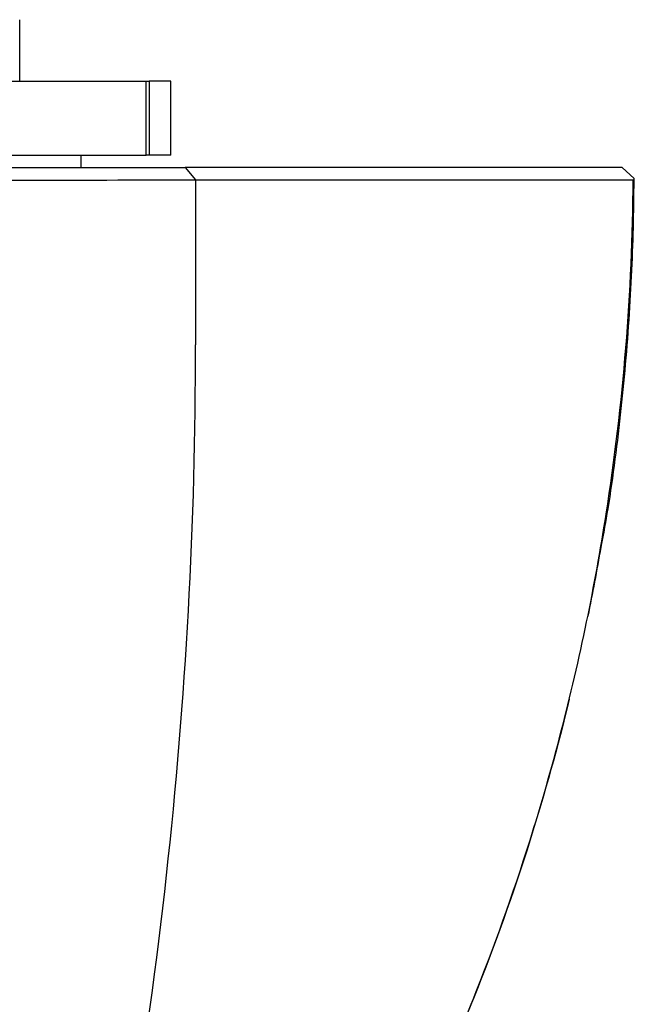
# Model space of a CAD drawing. Units: millimetres. Extents: x 7 to 205, y 78 to 289.
# Drawn here: x 102 to 107, y 235 to 243 of the extents above; entities that cross this region are included whole.
import ezdxf

# ---------------------------------------------------------------- set-up
doc = ezdxf.new("R2010")
doc.units = ezdxf.units.MM
doc.layers.add('__SSTK_FICHIERS_', color=7, linetype='Continuous')
doc.layers.add('Défaut', color=7, linetype='Continuous')

# ---------------------------------------------------------------- blocks, each defined once
blk = doc.blocks.new('SE6')
at = {"layer": '__SSTK_FICHIERS_', "color": 7, "linetype": 'Continuous'}
for p, q in [((101.569, 242.275), (101.569, 242.775)), ((100.0874, 242.275), (102.5958, 242.275)), ((102.5958, 241.675), (102.5958, 242.275)), ((102.5958, 242.275), (102.6206, 242.275)), ((102.7948, 242.275), (102.6206, 242.275)), ((102.6206, 242.275), (102.6206, 241.675)), ((102.7948, 241.675), (102.7948, 242.275)), ((100.0874, 241.675), (102.5958, 241.675)), ((102.069, 241.575), (102.069, 241.675)), ((102.6206, 241.675), (102.5958, 241.675)), ((102.7948, 241.675), (102.6206, 241.675)), ((102.9134, 241.575), (102.9968, 241.4751)), ((106.5584, 241.4849), (106.4596, 241.575)), ((102.9964, 241.475), (102.9964, 240.1333))]:
    blk.add_line(p, q, dxfattribs=at)
for centre, radius, start, end in [((106.5488, 241.4841), 0.00959, 269.40829, 4.87996), ((101.475, 669.8215), 428.3492, 269.817996, 270.203504), ((64.2397, 240.0926), 38.7567, 347.30441, 0.06015)]:
    blk.add_arc(centre, radius, start, end, dxfattribs=at)
for points, degree, knots in [([(100.069, 241.5751), (100.504, 241.575), (100.8519, 241.575), (101.0318, 241.575), (101.2112, 241.575), (101.604, 241.575), (101.9173, 241.575), (102.2813, 241.575), (102.5402, 241.575), (102.7688, 241.575), (102.9136, 241.575)], 2, [0, 0, 0, 0.190476, 0.190476, 0.285714, 0.285714, 0.5, 0.5, 0.75, 0.75, 1, 1, 1]), ([(106.4596, 241.5751), (106.3148, 241.575), (106.147, 241.575), (105.6834, 241.575), (105.3805, 241.575), (104.7066, 241.575), (104.3243, 241.575), (103.6056, 241.575), (103.2639, 241.575), (102.9136, 241.575)], 3, [0, 0, 0, 0, 0.217815, 0.217815, 0.495393, 0.495393, 0.772971, 0.772971, 1, 1, 1, 1]), ([(106.2901, 238.4921), (106.3111, 238.6058), (106.3751, 238.9555), (106.4586, 239.625), (106.5278, 240.4217), (106.5535, 241.0641), (106.5559, 241.3908), (106.5564, 241.4849)], 3, [0, 0, 0, 0, 0.104843, 0.378246, 0.652859, 0.914733, 1, 1, 1, 1]), ([(102.9964, 241.475), (103.3289, 241.4749), (103.6596, 241.4747), (104.3719, 241.4744), (104.7627, 241.4743), (105.4501, 241.4744), (105.7594, 241.4745), (106.2308, 241.4746), (106.4028, 241.4746), (106.5487, 241.4745)], 3, [0, 0, 0, 0, 0.216911, 0.216911, 0.498435, 0.498435, 0.779959, 0.779959, 1, 1, 1, 1]), ([(106.1717, 237.8854), (106.2315, 238.1755), (106.2842, 238.4668), (106.4698, 239.6559), (106.5437, 240.5633), (106.5487, 241.4744)], 3, [0.668589, 0.668589, 0.668589, 0.668589, 0.75, 0.75, 0.999996, 0.999996, 0.999996, 0.999996]), ([(102.869, 231.575), (103.2459, 231.8371), (103.5939, 232.1442), (104.203, 232.8204), (104.4637, 233.187), (104.792, 233.7775), (104.8886, 233.9828), (105.0749, 234.3976), (105.1642, 234.6074), (105.4192, 235.2407), (105.5727, 235.6698), (105.8938, 236.6894), (106.0479, 237.2847), (106.1717, 237.8854)], 3, [0, 0, 0, 0, 0.125, 0.125, 0.25, 0.25, 0.3125, 0.3125, 0.375, 0.375, 0.5, 0.5, 0.668589, 0.668589, 0.668589, 0.668589]), ([(106.0308, 237.2573), (105.9378, 236.8745), (105.832, 236.4941), (105.5767, 235.6815), (105.423, 235.2508), (105.1677, 234.6158), (105.0783, 234.4055), (104.8917, 233.9895), (104.7951, 233.7836), (104.4666, 233.1913), (104.2056, 232.8237), (103.5954, 232.1456), (103.2439, 231.8357), (102.869, 231.575)], 3, [0.3912286, 0.3912286, 0.3912286, 0.3912286, 0.5, 0.5, 0.625, 0.625, 0.6875, 0.6875, 0.75, 0.75, 0.875, 0.875, 1, 1, 1, 1])]:
    blk.add_open_spline(points, degree=degree, knots=knots, dxfattribs=at)
blk.add_open_spline([(106.2862, 238.4924), (106.254, 238.3045), (106.219, 238.1172), (106.181, 237.9303)], degree=3, dxfattribs=at)

msp = doc.modelspace()

# ---------------------------------------------------------------- block references
at = {"layer": 'Défaut'}
msp.add_blockref('SE6', (0, 0), dxfattribs=at)

doc.saveas('drawing.dxf')
